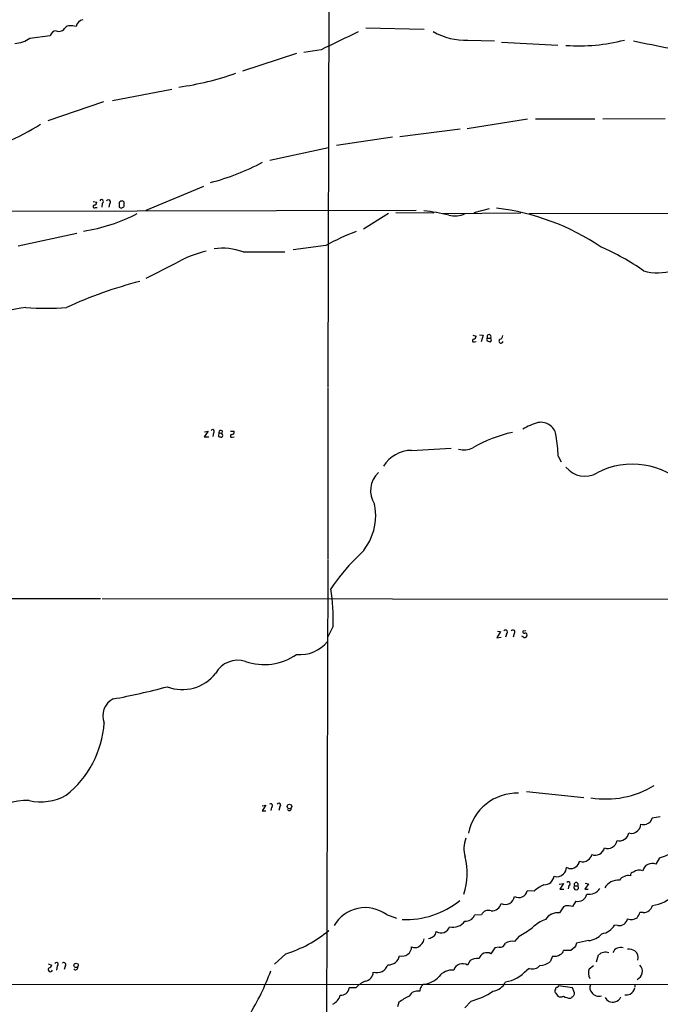
# Model space of a CAD drawing. Extents: x 19 to 1049, y 6 to 877.
# Drawn here: x 232 to 365, y 447 to 651 of the extents above; entities that cross this region are included whole.
import ezdxf

# ---------------------------------------------------------------- set-up
doc = ezdxf.new("R2010")
doc.units = 0
doc.header["$MEASUREMENT"] = 0
doc.layers.add('MAIN', color=5, linetype='CONTINUOUS')

msp = doc.modelspace()

# ---------------------------------------------------------------- linework, layer by layer
at = {"layer": 'MAIN'}
for p, q in [((296.7567, 756.1579), (296.3333, 575.2253)), ((304.2073, 649.6473), (316.3147, 649.3933)), ((234.5267, 647.5306), (238.76, 648.0386)), ((325.374, 647.1073), (330.8773, 646.9379)), ((332.3167, 646.6839), (344.0007, 646.0913)), ((289.814, 644.3133), (278.638, 640.6726)), ((294.894, 645.0753), (291.338, 644.5673)), ((251.6293, 634.5766), (263.9907, 636.9473)), ((249.7667, 634.3226), (238.252, 630.3433)), ((337.7353, 630.6819), (325.2047, 628.7346)), ((339.344, 630.7666), (351.7053, 630.7666)), ((366.268, 630.7666), (353.314, 630.6819)), ((309.7107, 626.9566), (298.1113, 625.2633)), ((311.2347, 627.1259), (323.7653, 628.7346)), ((284.3107, 622.2153), (296.418, 624.8399)), ((258.6567, 611.8013), (270.5947, 616.7966)), ((247.65, 613.6639), (248.412, 613.4946)), ((249.5127, 613.2406), (249.428, 612.4786)), ((251.0367, 613.1559), (250.8673, 612.4786)), ((131.7413, 611.3779), (314.6213, 611.8013)), ((248.158, 612.3939), (248.4967, 612.3939)), ((308.864, 611.1239), (303.6993, 607.9066)), ((310.388, 611.3779), (318.262, 611.2933)), ((320.2093, 611.1239), (336.296, 611.2933)), ((329.7767, 612.1399), (326.5593, 611.2933)), ((338.074, 611.1239), (371.348, 611.2086)), ((244.2633, 606.9753), (232.0713, 604.3506)), ((295.91, 604.5199), (289.1367, 603.5886)), ((278.7227, 603.1653), (287.3587, 603.1653)), ((264.5833, 600.7099), (258.572, 597.6619)), ((326.39, 585.8933), (327.0673, 585.7239)), ((326.7287, 584.5386), (327.0673, 584.6233)), ((327.7447, 585.9779), (328.5067, 585.8933)), ((328.5067, 585.8933), (328.0833, 584.5386)), ((329.2687, 584.9619), (329.3533, 584.7079)), ((329.438, 585.3006), (330.0307, 585.3006)), ((296.3333, 575.0559), (296.3333, 539.4113)), ((271.526, 565.9966), (270.6793, 564.8113)), ((270.764, 565.8273), (271.526, 565.9966)), ((273.7273, 565.7426), (273.6427, 564.8959)), ((273.7273, 565.7426), (274.32, 565.4886)), ((274.4047, 566.0813), (274.32, 565.4886)), ((276.098, 565.9966), (276.86, 565.9966)), ((270.6793, 564.8113), (271.6107, 564.8113)), ((272.6267, 565.6579), (272.4573, 564.8959)), ((276.4367, 564.7266), (276.86, 564.8113)), ((313.69, 562.0173), (321.9027, 562.4406)), ((344.0853, 560.8319), (344.678, 559.6466)), ((296.3333, 539.2419), (295.656, 334.0099)), ((107.442, 531.4526), (249.174, 531.2833)), ((249.5127, 531.2833), (788.162, 530.6059)), ((297.434, 525.5259), (296.3333, 523.3246)), ((332.1473, 524.4253), (331.3853, 523.1553)), ((331.3853, 523.1553), (332.232, 523.2399)), ((331.47, 524.5099), (332.1473, 524.4253)), ((333.3327, 523.9173), (333.1633, 523.2399)), ((334.9413, 524.0019), (334.772, 523.2399)), ((336.804, 523.3246), (336.55, 523.4939)), ((337.3967, 524.5946), (336.7193, 524.5099)), ((337.4813, 491.2359), (349.4193, 490.0506)), ((282.702, 488.2726), (283.464, 488.4419)), ((283.464, 488.4419), (282.702, 487.2566)), ((286.3427, 488.1033), (286.1733, 487.3413)), ((282.702, 487.2566), (283.464, 487.2566)), ((284.6493, 488.0186), (284.48, 487.3413)), ((363.5587, 485.7326), (363.0507, 484.8013)), ((365.252, 485.9866), (363.5587, 485.7326)), ((365.0827, 477.5199), (364.3207, 476.1653)), ((346.2867, 475.3186), (345.7787, 475.4879)), ((344.2547, 472.0166), (345.186, 472.1859)), ((345.186, 472.1859), (344.424, 471.0006)), ((346.2867, 471.7626), (346.1173, 471.0853)), ((350.3507, 472.1013), (349.5887, 471.0006)), ((349.6733, 472.2706), (350.3507, 472.1013)), ((339.09, 470.5773), (337.6507, 470.6619)), ((344.424, 471.0006), (345.2707, 471.0006)), ((347.472, 471.6779), (348.1493, 471.6779)), ((349.5887, 471.0006), (350.266, 471.0006)), ((347.726, 468.5453), (347.0487, 467.4446)), ((308.4407, 465.7513), (310.5573, 464.9893)), ((328.168, 465.6666), (326.7287, 465.5819)), ((345.186, 467.3599), (344.3393, 466.0899)), ((345.6093, 467.5293), (345.186, 467.3599)), ((361.696, 466.1746), (361.0187, 466.1746)), ((356.4467, 463.4653), (355.7693, 463.5499)), ((317.5, 460.7559), (317.1613, 460.6713)), ((335.9573, 461.2639), (335.026, 460.1633)), ((350.3507, 460.3326), (347.8953, 459.8246)), ((287.6127, 457.6233), (285.242, 455.4219)), ((330.962, 458.8086), (330.1153, 457.6233)), ((331.8087, 458.9779), (330.962, 458.8086)), ((346.71, 458.3006), (345.186, 458.3006)), ((347.5567, 458.9779), (346.71, 458.3006)), ((238.3367, 455.5066), (239.0987, 455.2526)), ((325.7973, 456.1839), (325.2893, 455.2526)), ((342.9, 457.1153), (342.392, 455.9299)), ((352.044, 455.9299), (352.4673, 457.3693)), ((240.1993, 455.0833), (240.03, 454.2366)), ((241.808, 454.9986), (241.6387, 454.3213)), ((338.1587, 454.5753), (337.566, 454.2366)), ((350.52, 454.4906), (351.3667, 455.1679)), ((108.712, 451.4426), (759.7987, 450.8499)), ((302.0907, 450.5113), (300.736, 450.5113)), ((343.4927, 450.2573), (343.408, 450.0879)), ((343.5773, 449.4106), (344.0007, 448.8179)), ((347.0487, 450.5113), (344.17, 450.9346)), ((347.472, 449.4953), (347.0487, 450.5113)), ((347.472, 449.2413), (347.472, 449.4953)), ((360.0027, 451.1886), (360.0027, 450.6806)), ((311.0653, 447.5479), (310.7267, 446.6166)), ((326.0513, 447.8019), (324.6967, 446.3626))]:
    msp.add_line(p, q, dxfattribs=at)
for centre, radius in [((288.3444, 488.1577), 0.4679), ((244.112, 455.2062), 0.452)]:
    msp.add_circle(centre, radius, dxfattribs=at)
for centre, radius, start, end in [((240.5689, 650.3999), 1.4828, 245.130403, 333.224126), ((242.6425, 649.0851), 0.9902, 84.39016, 139.217958), ((243.0357, 646.938), 3.1466, 70.346543, 95.405114), ((245.9313, 649.5033), 1.8799, 102.22269, 167.77731), ((231.3226, 651.6416), 5.2122, 270.7849, 307.932735), ((240.1048, 647.6691), 1.3946, 96.567033, 164.636425), ((1230.0763, -1279.2472), 2139.5287, 115.6896446, 115.9188262), ((324.7275, 659.9442), 12.8532, 239.361689, 272.88313), ((348.3088, 684.3829), 38.4653, 266.102131, 284.287109), ((744.4775, 2551.1934), 1942.7482, 258.5754772, 258.8046579), ((257.6532, 694.6596), 57.8144, 277.730468, 289.75952), ((215.2435, 662.348), 39.1114, 279.941805, 303.320047), ((259.2155, 666.1462), 50.2285, 284.685747, 297.987511), ((247.9331, 612.6109), 0.3125, 111.358743, 316.024188), ((247.8334, 613.4805), 0.5788, 268.604026, 1.395974), ((249.3857, 613.6216), 0.4016, 288.434949, 161.565051), ((250.825, 613.5369), 0.4359, 299.058435, 150.941566), ((255.2076, 612.9866), 2.1984, 166.639496, 193.360504), ((253.7207, 612.7916), 0.9588, 93.551733, 132.844497), ((253.6613, 613.3252), 0.4234, 0.013532, 90), ((84.7347, 612.9866), 169.3503, 359.885409, 0.114591), ((239.7558, 644.4538), 37.4324, 279.010051, 297.076057), ((253.4073, 612.6478), 0.3785, 206.551513, 296.585359), ((253.2091, 613.4112), 1.1616, 288.448987, 318.91987), ((310.4281, 564.7547), 47.3189, 76.599335, 82.957091), ((322.5929, 615.9066), 5.2596, 256.831712, 294.587213), ((325.717, 563.9526), 48.5939, 55.879084, 83.401828), ((318.944, 562.6452), 47.7918, 110.540526, 118.813856), ((276.1545, 581.3776), 22.5307, 102.956953, 120.902307), ((274.3076, 590.9952), 12.9462, 70.060112, 97.082748), ((333.3603, 558.6597), 49.5678, 55.014826, 66.689063), ((364.7251, 609.162), 10.3203, 253.423167, 322.12974), ((280.2002, 509.1235), 90.8779, 104.59392, 114.754572), ((256.111, 450.2359), 143.1826, 99.013087, 105.922261), ((237.9134, 644.4935), 53.0122, 265.419649, 274.580243), ((326.5756, 584.7698), 0.2773, 93.370101, 303.512416), ((326.2572, 585.8024), 0.8139, 291.787031, 354.465227), ((329.438, 585.0889), 0.2117, 90, 216.875312), ((329.7344, 585.5969), 0.4191, 315, 224.990333), ((372.0184, 753.979), 174.5652, 255.853161, 256.082336), ((329.7655, 584.9196), 0.4642, 304.840348, 55.159652), ((332.2218, 584.6831), 0.4377, 123.849817, 352.145792), ((331.8298, 585.7734), 0.7417, 281.525044, 2.720065), ((343.634, 554.4956), 13.7841, 105.55891, 120.108721), ((340.5409, 564.6997), 3.1337, 5.142783, 101.116661), ((272.415, 565.9542), 0.3642, 305.544994, 144.455006), ((274.1507, 565.7425), 0.4234, 53.140927, 179.986468), ((276.4004, 565.8121), 0.4952, 264.390726, 21.872304), ((340.2615, 539.2069), 27.1324, 102.038136, 120.747296), ((316.3137, 734.1655), 174.5652, 255.851163, 256.080306), ((274.0548, 565.1076), 0.4642, 304.840348, 55.159652), ((276.3944, 565.023), 0.2993, 98.143638, 278.121983), ((297.3818, 558.1626), 46.7797, 3.271134, 8.380534), ((313.7409, 555.1084), 6.9091, 90.422108, 148.530219), ((324.5868, 566.1497), 4.0482, 253.347119, 296.451118), ((349.5761, 561.562), 4.9161, 217.844522, 301.281166), ((359.4541, 543.3834), 15.7805, 44.262375, 117.658871), ((310.3, 553.6444), 5.1453, 132.377809, 213.010283), ((294.6527, 548.4569), 11.5807, 309.961721, 11.881829), ((331.3897, 510.1671), 41.5161, 134.888263, 146.111965), ((253.7296, 526.5869), 43.7173, 358.609319, 8.853418), ((333.1312, 524.2953), 0.4284, 298.060685, 135.680935), ((334.6873, 524.3406), 0.4233, 306.867191, 143.124688), ((337.0439, 524.4112), 0.3393, 163.087238, 286.928918), ((337.1445, 523.5916), 0.4327, 218.101448, 346.949801), ((337.2254, 523.6982), 0.3971, 329.043666, 102.020186), ((290.5666, 526.8924), 7.2476, 264.039655, 321.627737), ((283.0964, 529.4493), 11.8528, 250.965207, 304.524008), ((277.653, 513.2093), 5.2767, 72.60277, 150.729194), ((266.1367, 521.156), 8.7519, 248.820306, 322.178301), ((226.273, 648.6257), 140.5084, 280.466854, 285.141657), ((253.5582, 506.9542), 3.9184, 116.682105, 202.418074), ((228.7644, 507.0224), 21.2292, 308.783729, 355.779126), ((354.0007, 508.9042), 19.1972, 260.580022, 301.327995), ((236.731, 500.2749), 11.157, 257.716223, 298.542835), ((335.5612, 480.6043), 10.2977, 88.266571, 168.825919), ((233.6448, 478.2834), 11.1128, 86.323933, 133.642199), ((284.4915, 488.3534), 0.3701, 295.235729, 135.831902), ((286.1734, 488.442), 0.3787, 296.558284, 153.441716), ((288.3103, 487.7294), 0.4205, 211.361086, 16.568721), ((359.6599, 484.4024), 1.5293, 307.710681, 2.256019), ((361.7807, 487.7559), 3.3462, 259.79761, 280.200705), ((447.3819, 315.2921), 189.3281, 116.450446, 116.679643), ((356.7419, 483.0449), 2.0231, 256.723479, 349.741508), ((359.3174, 484.2095), 1.6331, 249.021429, 321.488676), ((330.2371, 479.403), 5.7186, 157.581444, 197.437821), ((354.3061, 481.4487), 2.0061, 250.992456, 349.290518), ((349.6799, 478.3165), 1.3534, 295.661921, 354.947006), ((351.7641, 479.9911), 1.939, 247.688818, 346.908375), ((361.3846, 490.8004), 13.7858, 285.560441, 300.10811), ((311.7415, 474.2626), 13.4825, 341.500277, 14.723728), ((346.6704, 477.1162), 1.8381, 257.950962, 351.439641), ((349.1926, 478.2605), 1.5833, 243.575744, 312.683617), ((363.5229, 474.3741), 1.9608, 65.991822, 167.137451), ((343.8683, 475.2827), 1.6941, 248.183518, 321.0592), ((344.2506, 475.4277), 1.5293, 307.710681, 2.256019), ((358.6687, 471.5114), 2.3184, 79.999751, 144.329306), ((359.7489, 473.8791), 0.6828, 97.14271, 187.108365), ((360.8372, 473.1534), 1.8291, 64.962101, 129.898623), ((344.401, 464.8117), 7.8389, 114.727052, 132.649816), ((341.2096, 473.9766), 2.0466, 267.546807, 352.512104), ((346.1795, 472.1336), 0.3862, 286.116586, 144.964223), ((347.8107, 471.9517), 0.4355, 321.040174, 218.951555), ((356.4887, 469.7333), 3.144, 84.586794, 151.060982), ((335.8834, 471.0766), 1.8153, 241.814256, 346.79436), ((347.8106, 471.3272), 0.4875, 133.994331, 45.997215), ((348.2165, 470.3013), 1.8232, 254.393462, 349.996753), ((350.4872, 472.5874), 2.6458, 259.653317, 327.60554), ((362.3307, 475.9541), 8.4429, 278.943979, 314.186123), ((312.5169, 482.6059), 17.8874, 267.519352, 308.617287), ((330.3407, 468.4424), 1.9342, 265.828486, 347.910415), ((333.0817, 469.8194), 1.9743, 244.508332, 350.00093), ((304.0595, 459.6896), 7.4792, 54.141818, 149.680149), ((329.6497, 464.9723), 1.6363, 70.34806, 154.892992), ((343.9871, 463.1025), 3.0081, 83.276143, 147.125611), ((346.0668, 463.0313), 4.5212, 77.45676, 95.807689), ((357.75, 467.2248), 3.4333, 321.208574, 342.188317), ((361.757, 468.129), 1.9554, 268.212286, 344.726378), ((322.3093, 465.974), 2.8614, 254.902584, 326.546512), ((324.9911, 466.2262), 1.8532, 260.858921, 339.65528), ((344.2346, 457.283), 7.9518, 110.416306, 133.595688), ((356.7176, 465.2603), 1.8153, 261.417733, 345.959929), ((359.1559, 467.2194), 2.4933, 254.239582, 300.624821), ((280.3812, 481.5456), 24.9914, 286.819603, 310.171764), ((316.4632, 462.6818), 2.3575, 323.027543, 348.09094), ((319.7479, 463.856), 1.9271, 239.508378, 340.455572), ((324.7775, 481.9165), 23.4844, 298.427858, 306.514377), ((350.0634, 464.3218), 3.9995, 274.119299, 320.390872), ((352.6238, 465.367), 3.6326, 278.244307, 329.98573), ((313.952, 461.1712), 2.415, 299.176045, 348.053546), ((444.9122, 249.3535), 246.8296, 120.848162, 121.077365), ((332.0128, 460.1584), 1.1979, 260.19094, 343.820721), ((334.5181, 457.6653), 2.5491, 78.507133, 122.105211), ((559.4224, 374.7427), 227.997, 158.08868, 158.317839), ((311.7092, 459.1005), 1.9812, 253.604911, 358.903854), ((314.4097, 460.5018), 1.6091, 243.431764, 296.565051), ((329.2924, 456.1371), 1.6988, 61.026965, 163.93137), ((343.2889, 459.2585), 2.1782, 259.715152, 304.056305), ((343.9297, 458.6113), 1.2941, 296.576931, 346.108716), ((353.8654, 455.8818), 2.0414, 69.390083, 133.225463), ((356.9676, 457.2552), 1.658, 69.535361, 157.963087), ((358.6015, 455.5093), 3.0478, 62.629511, 92.309169), ((358.8052, 456.7877), 1.8638, 343.828697, 50.021244), ((240.03, 455.422), 0.3787, 296.558284, 153.441716), ((241.5801, 455.3568), 0.4246, 302.466017, 131.276055), ((308.97, 457.5346), 2.2055, 265.039824, 351.271416), ((324.2389, 453.6428), 1.9222, 56.875415, 162.006185), ((327.2402, 454.145), 2.4978, 80.324615, 125.28649), ((340.0488, 459.1179), 3.9565, 273.281848, 306.31612), ((238.76, 454.3128), 0.4301, 126.195829, 349.79524), ((237.7866, 455.972), 1.4964, 298.735138, 331.264862), ((244.0297, 454.7094), 0.4205, 211.361086, 16.568721), ((234.8153, 472.5106), 52.9787, 328.511754, 339.627203), ((303.8371, 453.8342), 1.8943, 276.088007, 359.367842), ((306.4722, 456.1414), 2.4432, 252.346727, 340.784879), ((322.1672, 450.6782), 3.5667, 86.085374, 141.840698), ((331.9999, 459.0425), 7.3538, 279.102648, 319.191912), ((338.7937, 456.3835), 1.9165, 250.649849, 320.632342), ((352.8249, 453.5689), 2.4823, 158.204162, 206.56918), ((359.6953, 453.9764), 1.8385, 293.417922, 43.959815), ((306.4457, 446.6561), 5.8162, 114.453901, 138.48361), ((315.7362, 456.1134), 4.8574, 274.831331, 318.296421), ((330.0582, 453.2239), 3.4238, 278.067388, 335.080866), ((298.9952, 450.7386), 1.7556, 266.018324, 352.560853), ((314.9357, 447.9109), 1.9744, 76.897064, 152.652346), ((317.8391, 449.6645), 2.4616, 153.437031, 176.054013), ((442.8912, 324.0194), 179.6053, 134.885409, 135.114591), ((322.0321, 462.6486), 15.3811, 285.147664, 303.576834), ((344.0005, 449.8762), 0.6292, 160.338213, 227.731211), ((343.7889, 450.2997), 0.2992, 81.85365, 188.14635), ((428.7006, 366.0653), 119.7841, 134.885442, 135.114558), ((352.2004, 450.5894), 1.5471, 157.21377, 220.730236), ((352.4674, 450.5114), 1.7145, 212.908709, 290.221229), ((357.5897, 451.4003), 2.5716, 302.905243, 339.775141), ((295.8528, 449.9038), 3.1565, 298.300879, 343.120808), ((318.858, 436.9588), 13.1474, 115.576699, 126.349988), ((344.5934, 449.7706), 1.122, 238.113159, 301.882505), ((346.6317, 451.0748), 2.6802, 237.357638, 269.863185), ((262.1966, 575.5755), 152.6538, 303.578089, 303.807251), ((220.3142, 533.6546), 152.6261, 326.192728, 326.421931), ((355.3883, 449.299), 1.7303, 205.141727, 285.613803), ((355.6945, 449.0181), 1.3946, 276.567033, 344.636425), ((358.14, 451.0823), 2.0264, 262.799231, 294.69832)]:
    msp.add_arc(centre, radius, start, end, dxfattribs=at)

doc.saveas('drawing.dxf')
